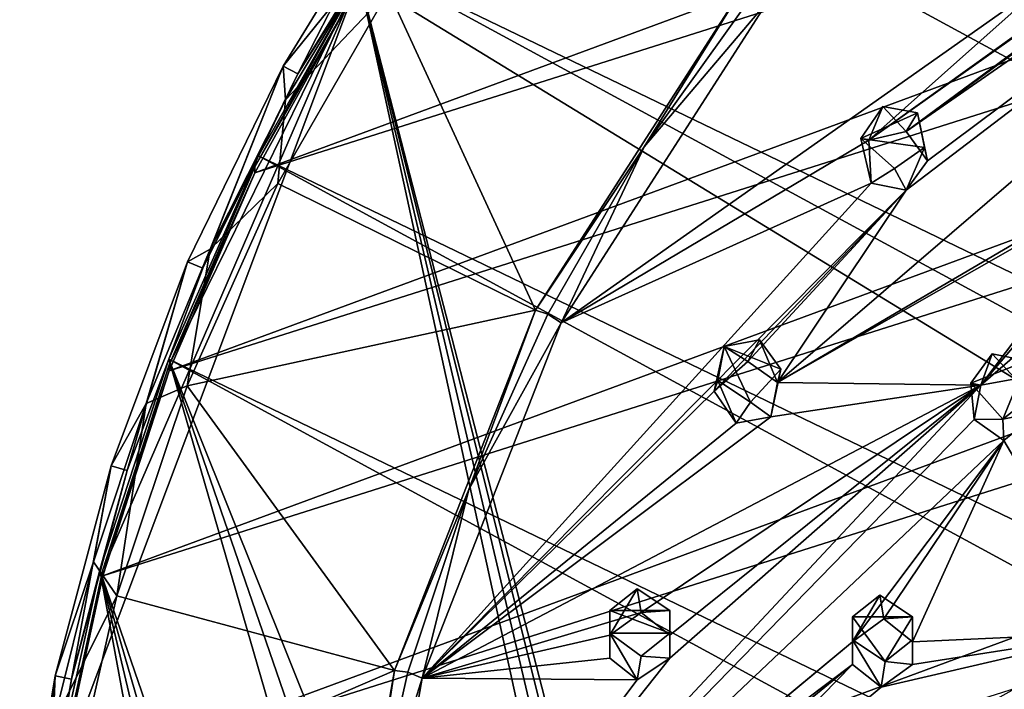
# Model space of a CAD drawing. Units: inches. Extents: x -6 to 6, y -10 to 11.1.
# Drawn here: x -5.5 to -3.2, y -3.5 to -1.9 of the extents above; entities that cross this region are included whole.
import ezdxf

# ---------------------------------------------------------------- set-up
doc = ezdxf.new("R2010")
doc.units = ezdxf.units.IN
doc.layers.get('0').update_dxf_attribs({"true_color": 0xc2ced6})

msp = doc.modelspace()

# ---------------------------------------------------------------- linework, layer by layer
for points in [[(-4.9376, -2.2501), (2.1152, 0.3531), (2.5834, 0.1321), (-4.9376, -2.2501)], [(-4.69, -1.8024), (2.1152, 0.3531), (-4.9376, -2.2501), (-4.69, -1.8024)], [(5.1052, -6.4611), (2.4232, 0.2232), (-4.3658, -1.3195), (5.1052, -6.4611)], [(3.028, -0.1315), (-5.1406, -2.7189), (2.5834, 0.1321), (3.028, -0.1315)], [(-4.9376, -2.2501), (2.5834, 0.1321), (-5.1406, -2.7189), (-4.9376, -2.2501)], [(-0.6011, -0.1031), (-3.3942, -2.152), (-1.8918, -1.0428), (-0.6011, -0.1031)], [(-3.3942, -2.152), (-0.6011, -0.1031), (-1.3612, -0.673), (-3.3942, -2.152)], [(-5.2972, -3.2044), (3.028, -0.1315), (3.445, -0.4353), (-5.2972, -3.2044)], [(-5.2972, -3.2044), (-5.1406, -2.7189), (3.028, -0.1315), (-5.2972, -3.2044)], [(3.8306, -0.7767), (-5.406, -3.7024), (3.445, -0.4353), (3.8306, -0.7767)], [(3.445, -0.4353), (-5.406, -3.7024), (-5.2972, -3.2044), (3.445, -0.4353)], [(-1.3612, -0.673), (-1.3777, -0.7544), (-3.3942, -2.152), (-1.3612, -0.673)], [(-3.3942, -2.2908), (-1.3777, -0.7544), (-3.6988, -2.7462), (-3.3942, -2.2908)], [(-3.6988, -2.7462), (-1.3777, -0.7544), (-2.7738, -2.2035), (-3.6988, -2.7462)], [(-1.3777, -0.7544), (-3.3942, -2.2908), (-3.3434, -2.2214), (-1.3777, -0.7544)], [(-1.3777, -0.7544), (-3.3434, -2.2214), (-3.3942, -2.152), (-1.3777, -0.7544)], [(4.1814, -1.1523), (-5.466, -4.2082), (3.8306, -0.7767), (4.1814, -1.1523)], [(-5.406, -3.7024), (3.8306, -0.7767), (-5.466, -4.2082), (-5.406, -3.7024)], [(-1.8918, -1.0428), (-3.4831, -2.1731), (-2.9624, -1.7992), (-1.8918, -1.0428)], [(-3.3942, -2.152), (-3.4831, -2.1731), (-1.8918, -1.0428), (-3.3942, -2.152)], [(-4.6696, -1.7512), (5.1052, -6.4611), (-4.3658, -1.3195), (-4.6696, -1.7512)], [(-4.8704, -1.9973), (-4.8358, -2.0156), (-4.6, -1.557), (-4.8704, -1.9973)], [(-4.8704, -1.9973), (-4.6, -1.557), (-4.6601, -1.7373), (-4.8704, -1.9973)], [(-4.8358, -2.0156), (-4.5672, -1.5784), (-4.6, -1.557), (-4.8358, -2.0156)], [(-4.8358, -2.0156), (-4.6696, -1.7512), (-4.5672, -1.5784), (-4.8358, -2.0156)], [(-4.6601, -1.7373), (-4.8646, -2.0771), (-4.8704, -1.9973), (-4.6601, -1.7373)], [(-4.6204, -1.8197), (-4.8646, -2.0771), (-4.6601, -1.7373), (-4.6204, -1.8197)], [(4.8928, -6.9425), (-4.6696, -1.7512), (-4.929, -2.21), (4.8928, -6.9425)], [(-4.8358, -2.0156), (-4.929, -2.21), (-4.6696, -1.7512), (-4.8358, -2.0156)], [(5.1052, -6.4611), (-4.6696, -1.7512), (4.8928, -6.9425), (5.1052, -6.4611)], [(-5.406, -3.6881), (-3.925, -5.2987), (-4.69, -1.7882), (-5.406, -3.6881)], [(-4.69, -1.7882), (-5.2972, -3.1902), (-5.406, -3.6881), (-4.69, -1.7882)], [(-5.1406, -2.7046), (-5.2972, -3.1902), (-4.69, -1.7882), (-5.1406, -2.7046)], [(-4.69, -1.7882), (-4.9376, -2.2359), (-5.1406, -2.7046), (-4.69, -1.7882)], [(-4.9376, -2.2359), (-4.69, -1.7882), (-4.69, -1.8024), (-4.9376, -2.2359)], [(-4.69, -1.7882), (-3.7646, -5.3789), (0.3441, -4.8638), (-4.69, -1.7882)], [(0.3441, -4.8638), (-2.1311, -1.8815), (-4.69, -1.7882), (0.3441, -4.8638)], [(-3.925, -5.2987), (-3.8637, -5.3034), (-4.69, -1.7882), (-3.925, -5.2987)], [(-4.69, -1.7882), (-3.8065, -5.3315), (-3.7646, -5.3789), (-4.69, -1.7882)], [(-4.69, -1.7882), (-3.8637, -5.3034), (-3.8065, -5.3315), (-4.69, -1.7882)], [(-3.7212, -1.8428), (-3.0454, -1.783), (-4.2116, -2.6049), (-3.7212, -1.8428)], [(-3.0454, -1.783), (-3.4831, -2.1731), (-4.2116, -2.6049), (-3.0454, -1.783)], [(-2.9624, -1.7992), (-3.4831, -2.1731), (-3.0454, -1.783), (-2.9624, -1.7992)], [(-4.69, -1.8024), (-4.9376, -2.2501), (-4.9376, -2.2359), (-4.69, -1.8024)], [(-4.2726, -2.5749), (-4.6204, -1.8197), (-3.775, -1.8017), (-4.2726, -2.5749)], [(-4.2726, -2.5749), (-3.775, -1.8017), (-4.0153, -2.1885), (-4.2726, -2.5749)], [(-3.775, -1.8017), (-3.749, -1.8165), (-4.0153, -2.1885), (-3.775, -1.8017)], [(-3.7212, -1.8428), (-4.0153, -2.1885), (-3.749, -1.8165), (-3.7212, -1.8428)], [(-4.6204, -1.8197), (-4.8827, -2.2754), (-4.8646, -2.0771), (-4.6204, -1.8197)], [(-4.2726, -2.5749), (-4.8827, -2.2754), (-4.6204, -1.8197), (-4.2726, -2.5749)], [(-4.2116, -2.6049), (-4.0153, -2.1885), (-3.7212, -1.8428), (-4.2116, -2.6049)], [(-4.8704, -1.9973), (-5.097, -2.4609), (-5.0607, -2.4759), (-4.8704, -1.9973)], [(-5.0433, -2.4306), (-5.097, -2.4609), (-4.8704, -1.9973), (-5.0433, -2.4306)], [(-5.0607, -2.4759), (-4.8358, -2.0156), (-4.8704, -1.9973), (-5.0607, -2.4759)], [(-4.8704, -1.9973), (-4.8646, -2.0771), (-5.0433, -2.4306), (-4.8704, -1.9973)], [(-5.0607, -2.4759), (-4.929, -2.21), (-4.8358, -2.0156), (-5.0607, -2.4759)], [(-5.0433, -2.4306), (-4.8646, -2.0771), (-4.8827, -2.2754), (-5.0433, -2.4306)], [(-3.4493, -2.0934), (-3.5014, -2.1691), (-3.4831, -2.1731), (-3.4493, -2.0934)], [(-3.5014, -2.1691), (-3.4493, -2.0934), (-3.3673, -2.1084), (-3.5014, -2.1691)], [(-3.4831, -2.1731), (-3.3942, -2.152), (-3.4493, -2.0934), (-3.4831, -2.1731)], [(-3.4493, -2.0934), (-3.3942, -2.152), (-3.3673, -2.1084), (-3.4493, -2.0934)], [(-3.5014, -2.1691), (-3.3673, -2.1084), (-3.3509, -2.1899), (-3.5014, -2.1691)], [(-3.3434, -2.2214), (-3.3673, -2.1084), (-3.3942, -2.152), (-3.3434, -2.2214)], [(-3.3673, -2.1084), (-3.3434, -2.2214), (-3.3509, -2.1899), (-3.3673, -2.1084)], [(-3.5014, -2.1691), (-3.4217, -2.2396), (-3.4772, -2.2747), (-3.5014, -2.1691)], [(-3.4772, -2.2747), (-3.4831, -2.1731), (-3.5014, -2.1691), (-3.4772, -2.2747)], [(-3.3509, -2.1899), (-3.4217, -2.2396), (-3.5014, -2.1691), (-3.3509, -2.1899)], [(-4.2726, -2.5749), (-4.0153, -2.1885), (-4.2431, -2.5843), (-4.2726, -2.5749)], [(-4.2116, -2.6049), (-4.2431, -2.5843), (-4.0153, -2.1885), (-4.2116, -2.6049)], [(-4.2116, -2.6049), (-3.4831, -2.1731), (-3.4772, -2.2747), (-4.2116, -2.6049)], [(-3.4217, -2.2396), (-3.3509, -2.1899), (-3.3942, -2.2908), (-3.4217, -2.2396)], [(-3.3942, -2.2908), (-3.3509, -2.1899), (-3.3434, -2.2214), (-3.3942, -2.2908)], [(-4.929, -2.21), (-5.1413, -2.6914), (4.6334, -7.4013), (-4.929, -2.21)], [(-5.0607, -2.4759), (-5.1413, -2.6914), (-4.929, -2.21), (-5.0607, -2.4759)], [(-4.929, -2.21), (4.6334, -7.4013), (4.8928, -6.9425), (-4.929, -2.21)], [(-2.7738, -2.2035), (-2.8447, -2.2595), (-3.6988, -2.7462), (-2.7738, -2.2035)], [(-5.1406, -2.7046), (-4.9376, -2.2359), (-4.9376, -2.2501), (-5.1406, -2.7046)], [(-4.9376, -2.2501), (-5.1406, -2.7189), (-5.1406, -2.7046), (-4.9376, -2.2501)], [(-3.6988, -2.7462), (-2.8447, -2.2595), (-3.2171, -2.7526), (-3.6988, -2.7462)], [(-3.3942, -2.2908), (-3.4772, -2.2747), (-3.4217, -2.2396), (-3.3942, -2.2908)], [(-2.8447, -2.2595), (-2.8447, -2.3135), (-3.2171, -2.7526), (-2.8447, -2.2595)], [(-4.8827, -2.2754), (-5.0981, -2.7541), (-5.0433, -2.4306), (-4.8827, -2.2754)], [(-4.8827, -2.2754), (-4.2726, -2.5749), (-5.0981, -2.7541), (-4.8827, -2.2754)], [(-4.2116, -2.6049), (-3.4772, -2.2747), (-4.5409, -3.4461), (-4.2116, -2.6049)], [(-3.4772, -2.2747), (-3.3942, -2.2908), (-4.5409, -3.4461), (-3.4772, -2.2747)], [(-3.8494, -2.7669), (-4.5409, -3.4461), (-3.3942, -2.2908), (-3.8494, -2.7669)], [(-3.3942, -2.2908), (-3.7697, -2.6965), (-3.8494, -2.7669), (-3.3942, -2.2908)], [(-3.6988, -2.7462), (-3.7697, -2.6965), (-3.3942, -2.2908), (-3.6988, -2.7462)], [(-3.2171, -2.7526), (-2.8447, -2.3135), (-2.7704, -2.3673), (-3.2171, -2.7526)], [(-2.7704, -2.3673), (-3.1351, -2.7375), (-3.2171, -2.7526), (-2.7704, -2.3673)], [(-5.097, -2.4609), (-5.0433, -2.4306), (-5.1952, -2.796), (-5.097, -2.4609)], [(-5.0981, -2.7541), (-5.1952, -2.796), (-5.0433, -2.4306), (-5.0981, -2.7541)], [(-5.097, -2.4609), (-5.2775, -2.9435), (-5.24, -2.9551), (-5.097, -2.4609)], [(-5.1952, -2.796), (-5.2775, -2.9435), (-5.097, -2.4609), (-5.1952, -2.796)], [(-5.0607, -2.4759), (-5.097, -2.4609), (-5.24, -2.9551), (-5.0607, -2.4759)], [(-5.24, -2.9551), (-5.1413, -2.6914), (-5.0607, -2.4759), (-5.24, -2.9551)], [(-4.2726, -2.5749), (-4.6066, -3.4284), (-5.0981, -2.7541), (-4.2726, -2.5749)], [(-4.4302, -3.0001), (-4.6066, -3.4284), (-4.2726, -2.5749), (-4.4302, -3.0001)], [(-4.2726, -2.5749), (-4.2431, -2.5843), (-4.4302, -3.0001), (-4.2726, -2.5749)], [(-4.2116, -2.6049), (-4.4302, -3.0001), (-4.2431, -2.5843), (-4.2116, -2.6049)], [(-4.4302, -3.0001), (-4.2116, -2.6049), (-4.5409, -3.4461), (-4.4302, -3.0001)], [(-3.6914, -2.7147), (-3.8252, -2.6613), (-3.7421, -2.6453), (-3.6914, -2.7147)], [(-3.8252, -2.6613), (-3.7697, -2.6965), (-3.7421, -2.6453), (-3.8252, -2.6613)], [(-3.6988, -2.7462), (-3.7421, -2.6453), (-3.7697, -2.6965), (-3.6988, -2.7462)], [(-3.6914, -2.7147), (-3.7421, -2.6453), (-3.6988, -2.7462), (-3.6914, -2.7147)], [(-3.8406, -2.7417), (-3.8494, -2.7669), (-3.8252, -2.6613), (-3.8406, -2.7417)], [(-3.7697, -2.6965), (-3.8252, -2.6613), (-3.8494, -2.7669), (-3.7697, -2.6965)], [(-3.7632, -2.7927), (-3.8406, -2.7417), (-3.8252, -2.6613), (-3.7632, -2.7927)], [(-3.8252, -2.6613), (-3.6914, -2.7147), (-3.7632, -2.7927), (-3.8252, -2.6613)], [(-3.241, -2.7484), (-3.1902, -2.6789), (-3.1084, -2.6953), (-3.241, -2.7484)], [(-3.2171, -2.7526), (-3.1902, -2.6789), (-3.241, -2.7484), (-3.2171, -2.7526)], [(-3.1902, -2.6789), (-3.2171, -2.7526), (-3.1351, -2.7375), (-3.1902, -2.6789)], [(-3.1351, -2.7375), (-3.1084, -2.6953), (-3.1902, -2.6789), (-3.1351, -2.7375)], [(-5.3047, -3.1908), (-3.365, -8.819), (-5.1413, -2.6914), (-5.3047, -3.1908)], [(-5.24, -2.9551), (-5.3047, -3.1908), (-5.1413, -2.6914), (-5.24, -2.9551)], [(-5.2972, -3.1902), (-5.1406, -2.7046), (-5.1406, -2.7189), (-5.2972, -3.1902)], [(-3.365, -8.819), (-2.9261, -9.119), (-5.1413, -2.6914), (-3.365, -8.819)], [(-5.1413, -2.6914), (-2.9261, -9.119), (-2.4593, -9.3757), (-5.1413, -2.6914)], [(-2.4593, -9.3757), (4.3296, -7.833), (-5.1413, -2.6914), (-2.4593, -9.3757)], [(-5.1413, -2.6914), (4.3296, -7.833), (4.6334, -7.4013), (-5.1413, -2.6914)], [(-3.165, -2.8334), (-3.241, -2.7484), (-3.1084, -2.6953), (-3.165, -2.8334)], [(-3.1084, -2.6953), (-3.0918, -2.7754), (-3.165, -2.8334), (-3.1084, -2.6953)], [(-5.1406, -2.7189), (-5.2972, -3.2044), (-5.2972, -3.1902), (-5.1406, -2.7189)], [(-3.7153, -2.8276), (-3.7632, -2.7927), (-3.6914, -2.7147), (-3.7153, -2.8276)], [(-3.6988, -2.7462), (-3.7153, -2.8276), (-3.6914, -2.7147), (-3.6988, -2.7462)], [(-4.6963, -4.3341), (-3.9544, -3.3986), (-3.2171, -2.7526), (-4.6963, -4.3341)], [(-4.6963, -4.3341), (-3.2171, -2.7526), (-3.2335, -2.8339), (-4.6963, -4.3341)], [(-4.5409, -3.4461), (-3.2171, -2.7526), (-4.0218, -3.2907), (-4.5409, -3.4461)], [(-3.2171, -2.7526), (-4.5409, -3.4461), (-3.7153, -2.8276), (-3.2171, -2.7526)], [(-3.2171, -2.7526), (-3.9544, -3.3446), (-4.0218, -3.2907), (-3.2171, -2.7526)], [(-3.9544, -3.3446), (-3.2171, -2.7526), (-3.9544, -3.3986), (-3.9544, -3.3446)], [(-3.7972, -2.8427), (-3.8494, -2.7669), (-3.8406, -2.7417), (-3.7972, -2.8427)], [(-3.7972, -2.8427), (-3.8406, -2.7417), (-3.7632, -2.7927), (-3.7972, -2.8427)], [(-3.7153, -2.8276), (-3.6988, -2.7462), (-3.2171, -2.7526), (-3.7153, -2.8276)], [(-3.241, -2.7484), (-3.2335, -2.8339), (-3.2171, -2.7526), (-3.241, -2.7484)], [(-3.2335, -2.8339), (-3.241, -2.7484), (-3.165, -2.8334), (-3.2335, -2.8339)], [(-5.0981, -2.7541), (-5.2647, -3.2513), (-5.1952, -2.796), (-5.0981, -2.7541)], [(-5.2647, -3.2513), (-5.0981, -2.7541), (-4.6066, -3.4284), (-5.2647, -3.2513)], [(-3.8494, -2.7669), (-3.7972, -2.8427), (-4.5409, -3.4461), (-3.8494, -2.7669)], [(-3.165, -2.8334), (-3.0918, -2.7754), (-3.081, -2.8168), (-3.165, -2.8334)], [(-5.2775, -2.9435), (-5.1952, -2.796), (-5.3195, -3.1713), (-5.2775, -2.9435)], [(-5.2647, -3.2513), (-5.3195, -3.1713), (-5.1952, -2.796), (-5.2647, -3.2513)], [(-3.7153, -2.8276), (-3.7972, -2.8427), (-3.7632, -2.7927), (-3.7153, -2.8276)], [(-3.081, -2.8168), (-3.1627, -2.8837), (-3.165, -2.8334), (-3.081, -2.8168)], [(-3.081, -2.8168), (-2.8949, -3.3386), (-3.1627, -2.8837), (-3.081, -2.8168)], [(-3.1627, -2.8837), (-4.6963, -4.3341), (-3.2335, -2.8339), (-3.1627, -2.8837)], [(-3.7972, -2.8427), (-3.7153, -2.8276), (-4.5409, -3.4461), (-3.7972, -2.8427)], [(-3.1627, -2.8837), (-3.2335, -2.8339), (-3.165, -2.8334), (-3.1627, -2.8837)], [(-3.1627, -2.8837), (-3.5213, -3.36), (-4.6963, -4.3341), (-3.1627, -2.8837)], [(-3.5213, -3.36), (-3.1627, -2.8837), (-3.447, -3.3061), (-3.5213, -3.36)], [(-3.3796, -3.36), (-3.447, -3.3061), (-3.1627, -2.8837), (-3.3796, -3.36)], [(-3.1627, -2.8837), (-2.8949, -3.3386), (-3.3796, -3.36), (-3.1627, -2.8837)], [(-5.2775, -2.9435), (-5.4104, -3.4407), (-5.3719, -3.4487), (-5.2775, -2.9435)], [(-5.4104, -3.4407), (-5.2775, -2.9435), (-5.3195, -3.1713), (-5.4104, -3.4407)], [(-5.2775, -2.9435), (-5.3719, -3.4487), (-5.24, -2.9551), (-5.2775, -2.9435)], [(-5.3719, -3.4487), (-5.3047, -3.1908), (-5.24, -2.9551), (-5.3719, -3.4487)], [(-4.5749, -3.4319), (-4.6066, -3.4284), (-4.4302, -3.0001), (-4.5749, -3.4319)], [(-4.5749, -3.4319), (-4.4302, -3.0001), (-4.5409, -3.4461), (-4.5749, -3.4319)], [(-5.3195, -3.1713), (-5.4154, -3.5544), (-5.4104, -3.4407), (-5.3195, -3.1713)], [(-5.2647, -3.2513), (-5.4154, -3.5544), (-5.3195, -3.1713), (-5.2647, -3.2513)], [(-5.3047, -3.1908), (-5.4176, -3.7035), (-4.4745, -7.6887), (-5.3047, -3.1908)], [(-5.3719, -3.4487), (-5.4176, -3.7035), (-5.3047, -3.1908), (-5.3719, -3.4487)], [(-5.406, -3.6881), (-5.2972, -3.1902), (-5.2972, -3.2044), (-5.406, -3.6881)], [(-5.3047, -3.1908), (-4.4745, -7.6887), (-4.1429, -8.1003), (-5.3047, -3.1908)], [(-3.7719, -8.4783), (-3.365, -8.819), (-5.3047, -3.1908), (-3.7719, -8.4783)], [(-5.3047, -3.1908), (-4.1429, -8.1003), (-3.7719, -8.4783), (-5.3047, -3.1908)], [(-5.2972, -3.2044), (-5.406, -3.7024), (-5.406, -3.6881), (-5.2972, -3.2044)], [(-4.0961, -3.3446), (-4.0218, -3.2907), (-4.0314, -3.2347), (-4.0961, -3.3446)], [(-4.0314, -3.2347), (-4.0961, -3.2861), (-4.0961, -3.3446), (-4.0314, -3.2347)], [(-3.9544, -3.2861), (-4.0961, -3.2861), (-4.0314, -3.2347), (-3.9544, -3.2861)], [(-3.9544, -3.2861), (-4.0314, -3.2347), (-4.0218, -3.2907), (-3.9544, -3.2861)], [(-5.2647, -3.2513), (-5.3807, -3.762), (-5.4154, -3.5544), (-5.2647, -3.2513)], [(-5.2647, -3.2513), (-4.6066, -3.4284), (-5.3807, -3.762), (-5.2647, -3.2513)], [(-3.5213, -3.3014), (-3.4566, -3.2501), (-3.3796, -3.3014), (-3.5213, -3.3014)], [(-3.4566, -3.2501), (-3.5213, -3.3014), (-3.5213, -3.36), (-3.4566, -3.2501)], [(-3.5213, -3.36), (-3.447, -3.3061), (-3.4566, -3.2501), (-3.5213, -3.36)], [(-3.447, -3.3061), (-3.3796, -3.3014), (-3.4566, -3.2501), (-3.447, -3.3061)], [(-4.0961, -3.3446), (-4.0961, -3.2861), (-4.0961, -3.3401), (-4.0961, -3.3446)], [(-4.0961, -3.2861), (-3.9544, -3.2861), (-3.9544, -3.3401), (-4.0961, -3.2861)], [(-3.9544, -3.3401), (-4.0961, -3.3401), (-4.0961, -3.2861), (-3.9544, -3.3401)], [(-3.9544, -3.2861), (-4.0218, -3.2907), (-3.9544, -3.3446), (-3.9544, -3.2861)], [(-3.9544, -3.2861), (-3.9544, -3.3446), (-3.9544, -3.3986), (-3.9544, -3.2861)], [(-3.9544, -3.3986), (-3.9544, -3.3401), (-3.9544, -3.2861), (-3.9544, -3.3986)], [(-4.0218, -3.2907), (-4.0961, -3.3446), (-4.5409, -3.4461), (-4.0218, -3.2907)], [(-3.5213, -3.3014), (-3.4443, -3.4068), (-3.5213, -3.3555), (-3.5213, -3.3014)], [(-3.3796, -3.3014), (-3.4443, -3.4068), (-3.5213, -3.3014), (-3.3796, -3.3014)], [(-3.5213, -3.36), (-3.5213, -3.3014), (-3.5213, -3.3555), (-3.5213, -3.36)], [(-3.447, -3.3061), (-3.3796, -3.36), (-3.3796, -3.3014), (-3.447, -3.3061)], [(-3.3796, -3.3014), (-3.3796, -3.3555), (-3.4443, -3.4068), (-3.3796, -3.3014)], [(-3.3796, -3.414), (-3.3796, -3.3555), (-3.3796, -3.3014), (-3.3796, -3.414)], [(-3.3796, -3.3014), (-3.3796, -3.36), (-3.3796, -3.414), (-3.3796, -3.3014)], [(-4.5409, -3.4461), (-4.0961, -3.3446), (-4.0961, -3.3986), (-4.5409, -3.4461)], [(-2.8949, -3.3386), (-4.0975, -4.0018), (-3.4539, -3.4678), (-2.8949, -3.3386)], [(-4.0314, -3.45), (-4.0961, -3.3986), (-4.0961, -3.3401), (-4.0314, -3.45)], [(-4.0961, -3.3401), (-4.0219, -3.3943), (-4.0314, -3.45), (-4.0961, -3.3401)], [(-4.0961, -3.3401), (-4.0961, -3.3986), (-4.0961, -3.3446), (-4.0961, -3.3401)], [(-3.9544, -3.3401), (-4.0219, -3.3943), (-4.0961, -3.3401), (-3.9544, -3.3401)], [(-4.0219, -3.3943), (-3.9544, -3.3401), (-3.9544, -3.3986), (-4.0219, -3.3943)], [(-3.5213, -3.3555), (-3.5213, -3.414), (-3.5213, -3.36), (-3.5213, -3.3555)], [(-3.4539, -3.4678), (-3.5213, -3.414), (-3.5213, -3.3555), (-3.4539, -3.4678)], [(-3.4539, -3.4678), (-3.5213, -3.3555), (-3.4443, -3.4068), (-3.4539, -3.4678)], [(-3.4539, -3.4678), (-3.3796, -3.414), (-2.8949, -3.3386), (-3.4539, -3.4678)], [(-3.4443, -3.4068), (-3.3796, -3.3555), (-3.3796, -3.414), (-3.4443, -3.4068)], [(-2.8949, -3.3386), (-3.3796, -3.414), (-3.3796, -3.36), (-2.8949, -3.3386)], [(-4.2097, -3.9323), (-4.6963, -4.3341), (-3.5213, -3.36), (-4.2097, -3.9323)], [(-4.2097, -3.9323), (-3.5213, -3.36), (-3.5213, -3.414), (-4.2097, -3.9323)], [(-3.9544, -3.3986), (-4.6963, -4.3341), (-4.0314, -3.45), (-3.9544, -3.3986)], [(-4.0314, -3.45), (-4.5409, -3.4461), (-4.0961, -3.3986), (-4.0314, -3.45)], [(-4.0219, -3.3943), (-3.9544, -3.3986), (-4.0314, -3.45), (-4.0219, -3.3943)], [(-4.7644, -4.3293), (-5.3807, -3.762), (-4.6066, -3.4284), (-4.7644, -4.3293)], [(-4.7644, -4.3293), (-4.6066, -3.4284), (-4.6756, -3.8755), (-4.7644, -4.3293)], [(-4.6066, -3.4284), (-4.5749, -3.4319), (-4.6756, -3.8755), (-4.6066, -3.4284)], [(-4.2097, -3.9323), (-3.5213, -3.414), (-4.1546, -3.9323), (-4.2097, -3.9323)], [(-4.0975, -4.0018), (-4.1546, -3.9323), (-3.5213, -3.414), (-4.0975, -4.0018)], [(-3.5213, -3.414), (-3.4539, -3.4678), (-4.0975, -4.0018), (-3.5213, -3.414)], [(-3.3796, -3.414), (-3.4539, -3.4678), (-3.4443, -3.4068), (-3.3796, -3.414)], [(-5.4104, -3.4407), (-5.4945, -3.9481), (-5.4554, -3.9525), (-5.4104, -3.4407)], [(-5.4826, -3.9434), (-5.4945, -3.9481), (-5.4104, -3.4407), (-5.4826, -3.9434)], [(-5.4104, -3.4407), (-5.4154, -3.5544), (-5.4826, -3.9434), (-5.4104, -3.4407)], [(-5.3719, -3.4487), (-5.4104, -3.4407), (-5.4554, -3.9525), (-5.3719, -3.4487)], [(-5.4176, -3.7035), (-5.3719, -3.4487), (-5.4554, -3.9525), (-5.4176, -3.7035)], [(-4.5409, -3.4461), (-4.0314, -3.45), (-4.6963, -4.3341), (-4.5409, -3.4461)], [(-4.6963, -4.3341), (-4.6756, -3.8755), (-4.5409, -3.4461), (-4.6963, -4.3341)], [(-4.5409, -3.4461), (-4.6756, -3.8755), (-4.5749, -3.4319), (-4.5409, -3.4461)]]:
    msp.add_lwpolyline(points)

doc.saveas('drawing.dxf')
